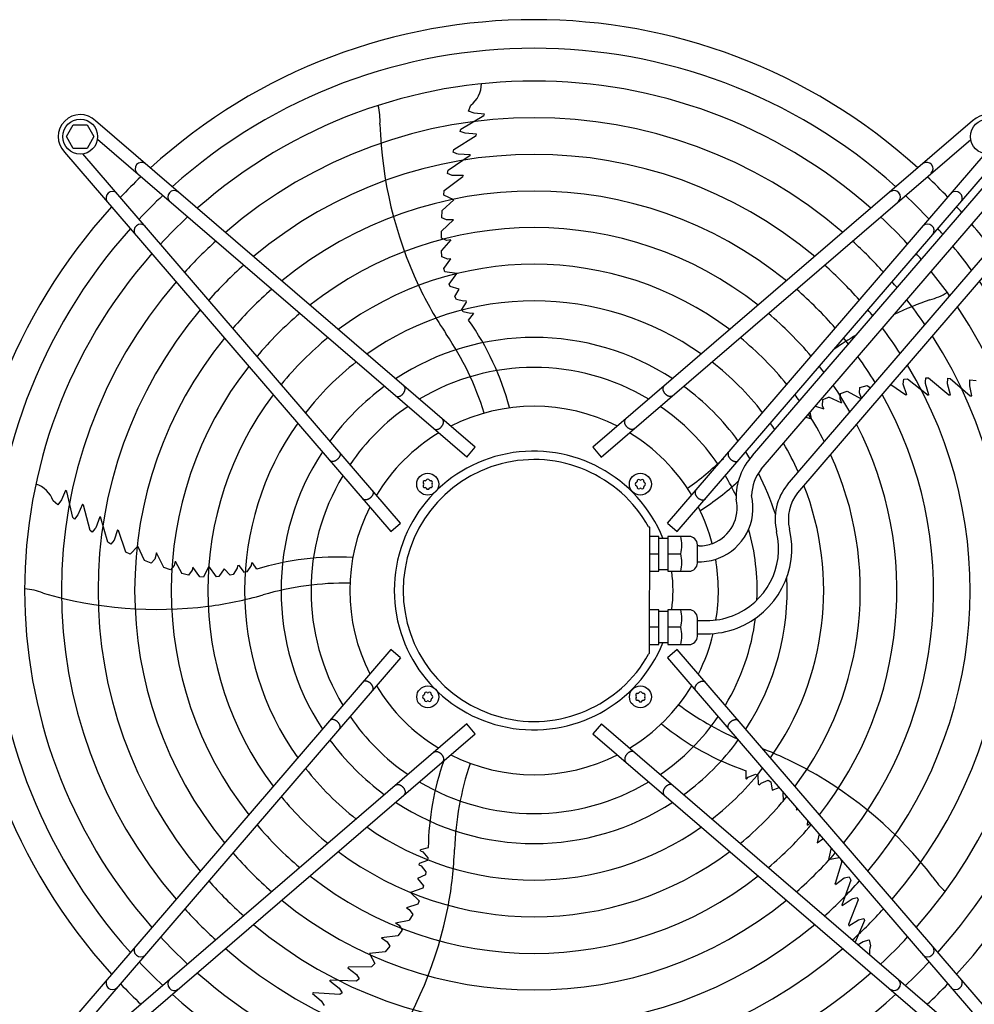
# Model space of a CAD drawing. Units: millimetres. Extents: x 14730 to 26963, y -183 to 8761.
# Drawn here: x 19091 to 19611, y 2807 to 3344 of the extents above; entities that cross this region are included whole.
import ezdxf

# ---------------------------------------------------------------- set-up
doc = ezdxf.new("R2010")
doc.units = ezdxf.units.MM
doc.layers.add('1', color=7, linetype='Continuous')

msp = doc.modelspace()

# ---------------------------------------------------------------- linework, layer by layer
at = {"layer": '1', "color": 6, "linetype": 'Continuous'}
for p, q in [((19335.16, 3294.01), (19336.54, 3297.14)), ((19331.08, 3284.05), (19343.56, 3291.54)), ((19338.31, 3292.94), (19335.16, 3294.01)), ((19343.89, 3292.38), (19338.31, 3292.94)), ((19343.13, 3291.34), (19343.59, 3291.63)), ((19343.56, 3291.54), (19343.89, 3292.38)), ((19115.99, 3280.06), (19119.75, 3286.56)), ((19119.75, 3286.56), (19127.23, 3286.56)), ((19127.23, 3286.56), (19130.99, 3280.06)), ((19338.9, 3110.66), (19131.91, 3288.64)), ((19610.09, 3288.65), (19403.1, 3110.66)), ((19327.23, 3272.96), (19339.4, 3280.66)), ((19330.66, 3282.93), (19331.08, 3284.05)), ((19333.43, 3281.88), (19330.66, 3282.93)), ((19339.68, 3281.42), (19333.43, 3281.88)), ((19339.4, 3280.66), (19339.68, 3281.42)), ((19119.75, 3273.56), (19115.99, 3280.06)), ((19130.99, 3280.06), (19127.23, 3273.56)), ((19334.34, 3105.35), (19132.89, 3278.56)), ((19407.66, 3105.36), (19609.11, 3278.57)), ((19114.94, 3271.67), (19292.92, 3064.67)), ((19127.23, 3273.56), (19119.75, 3273.56)), ((19298.22, 3069.24), (19125.01, 3270.68)), ((19324.18, 3261.83), (19336.07, 3269.92)), ((19326.79, 3271.54), (19327.23, 3272.96)), ((19328.92, 3270.67), (19326.79, 3271.54)), ((19329.57, 3270.46), (19328.92, 3270.67)), ((19336.06, 3270.17), (19329.57, 3270.46)), ((19336.06, 3270.17), (19336.07, 3269.92)), ((19443.77, 3069.24), (19616.98, 3270.69)), ((19449.08, 3064.68), (19627.06, 3271.67)), ((19323.74, 3259.89), (19324.18, 3261.83)), ((19326.3, 3258.78), (19323.74, 3259.89)), ((19332.24, 3258.79), (19326.3, 3258.78)), ((19332.24, 3258.79), (19332.1, 3258.27)), ((19490.15, 3106.18), (19625.95, 3264.11)), ((19322.05, 3250.7), (19332.1, 3258.27)), ((19494.86, 3098.78), (19632.31, 3258.64)), ((19321.7, 3248.23), (19322.05, 3250.7)), ((19327.27, 3245.55), (19321.7, 3248.23)), ((19509.11, 3090.39), (19648.78, 3252.83)), ((19514.72, 3085.87), (19654.24, 3248.14)), ((19320.88, 3239.76), (19327.27, 3245.55)), ((19320.65, 3235.77), (19320.88, 3239.76)), ((19320.47, 3228.52), (19326.99, 3234.69)), ((19323.32, 3234.61), (19320.65, 3235.77)), ((19326.99, 3234.69), (19323.32, 3234.61)), ((19320.42, 3224.67), (19320.47, 3228.52)), ((19323.24, 3223.47), (19320.42, 3224.67)), ((19325.65, 3223.7), (19320.46, 3218.06)), ((19325.65, 3223.7), (19323.24, 3223.47)), ((19320.67, 3214.43), (19320.46, 3218.06)), ((19323.9, 3213.26), (19320.67, 3214.43)), ((19321.79, 3208.19), (19325.68, 3213.46)), ((19325.68, 3213.46), (19323.9, 3213.26)), ((19322.29, 3206.25), (19321.79, 3208.19)), ((19328.8, 3205.37), (19322.29, 3206.25)), ((19324.66, 3199.56), (19328.8, 3205.37)), ((19325.18, 3198.36), (19324.66, 3199.56)), ((19330.06, 3196.98), (19325.18, 3198.36)), ((19327.82, 3192.83), (19330.06, 3196.98)), ((19328.6, 3191.32), (19327.82, 3192.83)), ((19332.57, 3190.28), (19328.6, 3191.32)), ((19331.58, 3185.83), (19334.17, 3189.81)), ((19333.93, 3190.52), (19332.57, 3190.28)), ((19334.17, 3189.81), (19333.93, 3190.52)), ((19332.26, 3184.61), (19331.58, 3185.83)), ((19336.35, 3183.6), (19332.26, 3184.61)), ((19337.78, 3183.86), (19336.35, 3183.6)), ((19337.78, 3183.86), (19337.94, 3183.36)), ((19335.29, 3179.94), (19337.94, 3183.36)), ((19572.32, 3145), (19572.59, 3147.78)), ((19572.59, 3147.78), (19574.57, 3147.96)), ((19574.57, 3147.96), (19585.94, 3139.15)), ((19584.45, 3146.18), (19584.61, 3148.48)), ((19584.45, 3145.51), (19584.45, 3146.18)), ((19584.61, 3148.48), (19586.1, 3148.5)), ((19586.1, 3148.5), (19597.18, 3139.31)), ((19596.49, 3145.36), (19596.64, 3148.32)), ((19596.64, 3148.32), (19597.83, 3148.26)), ((19597.83, 3148.26), (19608.82, 3138.71)), ((19608.53, 3144.13), (19608.57, 3147.46)), ((19608.57, 3147.46), (19611.97, 3147.12)), ((19538.07, 3140.06), (19541.75, 3141.19)), ((19541.75, 3141.19), (19549.27, 3137.1)), ((19548.41, 3140.37), (19548.7, 3143.26)), ((19548.7, 3143.26), (19552.56, 3144.28)), ((19552.56, 3144.28), (19554.5, 3143.17)), ((19565.55, 3144.99), (19573.63, 3139.32)), ((19574.17, 3139.36), (19572.32, 3145)), ((19586.18, 3139.24), (19584.45, 3145.51)), ((19597.99, 3139.27), (19596.49, 3145.36)), ((19609.72, 3138.65), (19608.53, 3144.13)), ((19528.29, 3133.22), (19528.41, 3136.65)), ((19528.41, 3136.65), (19531.79, 3137.97)), ((19538.76, 3134.78), (19531.79, 3137.97)), ((19537.8, 3137.01), (19538.07, 3140.06)), ((19538.76, 3134.78), (19537.8, 3137.01)), ((19549.48, 3137.34), (19548.41, 3140.37)), ((19574.17, 3139.36), (19573.63, 3139.32)), ((19586.18, 3139.24), (19585.94, 3139.15)), ((19597.18, 3139.31), (19597.99, 3139.27)), ((19608.5, 3139.05), (19608.91, 3138.7)), ((19608.82, 3138.71), (19609.72, 3138.65)), ((19524.4, 3133.13), (19529.03, 3131.58)), ((19529.03, 3131.58), (19528.29, 3133.22)), ((19519.2, 3127.09), (19522.3, 3126.11)), ((19522.3, 3126.11), (19521.61, 3129.9)), ((19334.34, 3105.35), (19338.9, 3110.66)), ((19403.1, 3110.66), (19407.66, 3105.36)), ((19115.54, 3087.07), (19113.29, 3081.94)), ((19116.24, 3086.5), (19115.54, 3087.07)), ((19113.29, 3081.94), (19111.29, 3079.27)), ((19116.3, 3086.03), (19116.17, 3086.56)), ((19119.51, 3072.32), (19116.24, 3086.5)), ((19111.29, 3079.27), (19108.75, 3081.55)), ((19124.67, 3079.68), (19122.3, 3073.87)), ((19125.3, 3079.18), (19124.67, 3079.68)), ((19128.86, 3065.22), (19125.3, 3079.18)), ((19120.45, 3071.57), (19119.51, 3072.32)), ((19122.3, 3073.87), (19120.45, 3071.57)), ((19134.25, 3072.76), (19131.96, 3066.67)), ((19134.25, 3072.76), (19134.49, 3072.7)), ((19138.51, 3058.88), (19134.49, 3072.7)), ((19131.56, 3066.13), (19130.08, 3064.36)), ((19131.96, 3066.67), (19131.56, 3066.13)), ((19143.89, 3065.61), (19142.07, 3059.96)), ((19143.89, 3065.61), (19144.35, 3065.32)), ((19292.92, 3064.67), (19298.22, 3069.24)), ((19434.03, 3067.07), (19433.45, 3067.21)), ((19434.01, 2998.34), (19434.03, 3067.07)), ((19443.77, 3069.24), (19449.08, 3064.68)), ((19130.08, 3064.36), (19128.86, 3065.22)), ((19148.44, 3053.41), (19144.35, 3065.32)), ((19439.01, 3062.06), (19434.01, 3062.06)), ((19439.01, 3043.06), (19439.01, 3062.06)), ((19439.01, 3061.06), (19444.01, 3061.06)), ((19455.51, 3062.06), (19444.01, 3062.06)), ((19444.01, 3062.06), (19444.01, 3043.06)), ((19140.22, 3057.86), (19138.51, 3058.88)), ((19142.07, 3059.96), (19140.22, 3057.86)), ((19154.95, 3056.79), (19150.68, 3052.33)), ((19158.48, 3048.93), (19154.95, 3056.79)), ((19460.01, 3047.57), (19460.01, 3057.56)), ((19461.01, 3056.88), (19460.01, 3056.88)), ((19150.68, 3052.33), (19148.44, 3053.41)), ((19164.13, 3049.65), (19162.2, 3047.47)), ((19165.18, 3053.17), (19164.13, 3049.65)), ((19169.04, 3045.07), (19165.18, 3053.17)), ((19434.01, 3052.56), (19439.01, 3052.56)), ((19444.01, 3052.56), (19450.93, 3052.56)), ((19162.2, 3047.47), (19158.48, 3048.93)), ((19172.68, 3043.82), (19169.04, 3045.07)), ((19174.7, 3046.13), (19172.68, 3043.82)), ((19175.23, 3048.5), (19174.7, 3046.13)), ((19175.23, 3048.5), (19178.99, 3041.82)), ((19184.98, 3045.36), (19184.61, 3043.61)), ((19188.79, 3040.03), (19184.98, 3045.36)), ((19193.64, 3045.83), (19190.78, 3039.91)), ((19197.88, 3040.1), (19193.64, 3045.83)), ((19202, 3044.44), (19199.18, 3040.22)), ((19205.26, 3041.03), (19202, 3044.44)), ((19209.15, 3044.76), (19206.93, 3041.3)), ((19209.34, 3046.12), (19209.15, 3044.76)), ((19210.09, 3046.13), (19209.34, 3046.12)), ((19213.08, 3042.44), (19210.09, 3046.13)), ((19216.68, 3046.28), (19214.45, 3042.71)), ((19216.87, 3047.72), (19216.68, 3046.28)), ((19216.87, 3047.72), (19217.39, 3047.72)), ((19219.82, 3044.14), (19217.39, 3047.72)), ((19439.01, 3044.06), (19444.01, 3044.06)), ((19460.01, 3048.24), (19461.01, 3048.24)), ((19182.5, 3040.89), (19178.99, 3041.82)), ((19184.61, 3043.61), (19182.5, 3040.89)), ((19190.78, 3039.91), (19188.79, 3040.03)), ((19199.18, 3040.22), (19197.88, 3040.1)), ((19206.93, 3041.3), (19205.26, 3041.03)), ((19214.45, 3042.71), (19213.08, 3042.44)), ((19434.01, 3043.06), (19439.01, 3043.06)), ((19444.01, 3043.06), (19455.51, 3043.06)), ((19439.01, 3022.08), (19434.01, 3022.08)), ((19439.01, 3003.08), (19439.01, 3022.08)), ((19444.01, 3021.08), (19439.01, 3021.08)), ((19444.01, 3022.08), (19444.01, 3003.08)), ((19455.51, 3022.08), (19444.01, 3022.08)), ((19460.01, 3007.58), (19460.01, 3017.57)), ((19439.01, 3012.58), (19434.01, 3012.58)), ((19450.93, 3012.58), (19444.01, 3012.58)), ((19460.01, 3016.18), (19465.01, 3016.18)), ((19460.01, 3008.98), (19465.01, 3008.98)), ((19434.01, 3003.08), (19439.01, 3003.08)), ((19444.01, 3004.08), (19439.01, 3004.08)), ((19444.01, 3003.08), (19455.51, 3003.08)), ((19292.92, 3000.48), (19114.94, 2793.48)), ((19298.23, 2995.91), (19125.02, 2794.47)), ((19298.23, 2995.91), (19292.92, 3000.48)), ((19434.01, 2998.34), (19433.45, 2997.94)), ((19449.09, 3000.49), (19443.78, 2995.92)), ((19443.78, 2995.92), (19616.99, 2794.48)), ((19627.07, 2793.49), (19449.09, 3000.49)), ((19334.35, 2959.8), (19132.9, 2786.59)), ((19338.91, 2954.49), (19334.35, 2959.8)), ((19407.67, 2959.81), (19403.1, 2954.5)), ((19407.67, 2959.81), (19609.11, 2786.6)), ((19131.92, 2776.51), (19338.91, 2954.49)), ((19403.1, 2954.5), (19610.1, 2776.52)), ((19486.53, 2934.36), (19486.39, 2930.03)), ((19487.81, 2930.78), (19491.72, 2932.36)), ((19491.72, 2932.36), (19492.99, 2931.78)), ((19492.99, 2931.78), (19493.23, 2927.03)), ((19486.81, 2929.72), (19486.39, 2930.03)), ((19486.81, 2929.72), (19487.81, 2930.78)), ((19493.23, 2927.03), (19493.84, 2926.6)), ((19493.84, 2926.6), (19494.81, 2927.59)), ((19494.81, 2927.59), (19498.63, 2929.08)), ((19498.63, 2929.08), (19500.14, 2928.32)), ((19500.14, 2928.32), (19500.77, 2923.64)), ((19500.77, 2923.64), (19504.69, 2925.09)), ((19506.67, 2922.78), (19506.72, 2917.6)), ((19514.01, 2914.24), (19514, 2912.89)), ((19514, 2912.89), (19514.66, 2913.49)), ((19520.04, 2904.63), (19520.31, 2906.92)), ((19520.04, 2904.63), (19521.32, 2905.74)), ((19526.35, 2899.89), (19525.42, 2894.94)), ((19525.42, 2894.94), (19528.35, 2897.17)), ((19528.35, 2897.17), (19528.64, 2897.23)), ((19308.97, 2890.66), (19309.14, 2891.15)), ((19308.97, 2890.66), (19310.28, 2890.03)), ((19313.29, 2892.36), (19309.14, 2891.15)), ((19310.28, 2890.03), (19313, 2886.81)), ((19532.9, 2892.28), (19531.58, 2885.99)), ((19308.4, 2883.73), (19308.18, 2883.01)), ((19308.18, 2883.01), (19309.41, 2882.4)), ((19312.83, 2885.42), (19308.4, 2883.73)), ((19313, 2886.81), (19312.83, 2885.42)), ((19531.58, 2885.99), (19537.39, 2887.05)), ((19538.83, 2884.9), (19535.14, 2872.86)), ((19538.15, 2886.16), (19538.83, 2884.9)), ((19309.41, 2882.4), (19312.01, 2879.23)), ((19312.01, 2879.23), (19311.76, 2877.55)), ((19311.76, 2877.55), (19307.5, 2875.51)), ((19307.5, 2875.51), (19310.65, 2871.52)), ((19535.34, 2872.36), (19535.14, 2872.86)), ((19535.34, 2872.36), (19540.14, 2875.86)), ((19543.65, 2874.64), (19538.78, 2861.1)), ((19540.14, 2875.86), (19542.87, 2876.47)), ((19542.87, 2876.47), (19543.65, 2874.64)), ((19310.36, 2870.25), (19303.59, 2867.98)), ((19303.59, 2867.98), (19308.34, 2863.44)), ((19310.65, 2871.52), (19310.36, 2870.25)), ((19307.61, 2861.58), (19301.37, 2859.6)), ((19308.34, 2863.44), (19307.61, 2861.58)), ((19538.94, 2860.9), (19544.36, 2864.49)), ((19547.73, 2863.84), (19542.4, 2850.46)), ((19544.36, 2864.49), (19545.01, 2864.7)), ((19545.01, 2864.7), (19547.24, 2865.25)), ((19547.24, 2865.25), (19547.73, 2863.84)), ((19301.37, 2859.6), (19302.92, 2858.71)), ((19302.92, 2858.71), (19304.85, 2855.87)), ((19538.94, 2860.9), (19538.78, 2861.1)), ((19295.37, 2851.3), (19302.88, 2852.82)), ((19295.37, 2851.3), (19297.46, 2850.06)), ((19304.85, 2855.87), (19302.88, 2852.82)), ((19542.62, 2849.68), (19547.95, 2852.98)), ((19551.12, 2852.6), (19546.1, 2840.78)), ((19547.95, 2852.98), (19550.81, 2853.76)), ((19550.81, 2853.76), (19551.12, 2852.6)), ((19299.03, 2847.43), (19296.72, 2844.35)), ((19297.46, 2850.06), (19299.03, 2847.43)), ((19542.4, 2850.46), (19542.62, 2849.68)), ((19296.72, 2844.35), (19287.82, 2843.19)), ((19287.82, 2843.19), (19290.85, 2841.1)), ((19290.85, 2841.1), (19292.32, 2838.59)), ((19547.62, 2839.48), (19550.5, 2841.16)), ((19550.5, 2841.16), (19553.68, 2842.15)), ((19553.68, 2842.15), (19554.4, 2838.81)), ((19289.79, 2835.5), (19281.21, 2834.57)), ((19292.32, 2838.59), (19289.79, 2835.5)), ((19281.21, 2834.57), (19284.14, 2829.13)), ((19269.42, 2826.78), (19269.83, 2827.13)), ((19269.42, 2826.78), (19274.22, 2823.3)), ((19282.42, 2827.34), (19269.83, 2827.13)), ((19284.14, 2829.13), (19282.42, 2827.34)), ((19259.63, 2819.82), (19259.77, 2820.03)), ((19259.63, 2819.82), (19264.71, 2815.77)), ((19274.15, 2819.58), (19259.77, 2820.03)), ((19275.65, 2820.89), (19274.15, 2819.58)), ((19274.22, 2823.3), (19275.65, 2820.89)), ((19250.76, 2813.29), (19250.09, 2812.85)), ((19265.14, 2812.37), (19250.76, 2813.29)), ((19264.71, 2815.77), (19265.11, 2815.22)), ((19265.11, 2815.22), (19266.33, 2813.27)), ((19266.33, 2813.27), (19265.14, 2812.37)), ((19250.09, 2812.85), (19254.88, 2808.8)), ((19254.88, 2808.8), (19256.5, 2806.33))]:
    msp.add_line(p, q, dxfattribs=at)
for centre, radius in [((19123.52, 3280.06), 9.5), ((19618.48, 3280.07), 9.5), ((19313.02, 3090.55), 6), ((19428.98, 3090.56), 6), ((19313.03, 2974.6), 6), ((19428.99, 2974.6), 6)]:
    msp.add_circle(centre, radius, dxfattribs=at)
at = {"layer": '1', "color": 1, "linetype": 'Continuous'}
for start, end in [(47.7535, 132.2465), (137.7535, 222.2465), (317.7535, 35.5128)]:
    msp.add_arc((19371, 3032.58), 311.24, start, end, dxfattribs=at)
at = {"layer": '1', "color": 6, "linetype": 'Continuous'}
for centre, radius, start, end in [((19371, 3032.58), 295.63, 48.1286, 131.8714), ((19371, 3032.58), 277.8, 48.6089, 131.3911), ((19327.1, 3309.02), 15.18, 308.4677, 359.5434), ((19254.65, 3289.08), 32.36, 355.9268, 14.2634), ((19123.52, 3280.06), 12, 45.6328, 224.3672), ((19618.48, 3280.07), 12, 315.6328, 134.3672), ((19371, 3032.58), 257.75, 49.2293, 130.7707), ((19510.63, 3293.87), 223.81, 181.8144, 205.1067), ((19371, 3032.58), 237.79, 49.9524, 130.0476), ((19156.92, 3262.51), 3.51, 54.4816, 224.1384), ((19585.07, 3262.52), 3.51, 315.8616, 125.5184), ((19357.3, 3046.49), 291.71, 133.4746, 136.5857), ((19384.92, 3046.28), 291.71, 43.4746, 46.5857), ((19141.06, 3246.65), 3.51, 45.8616, 215.5184), ((19174.77, 3247.17), 3.51, 54.4838, 224.1361), ((19371, 3032.58), 217.81, 50.8104, 129.1896), ((19567.23, 3247.18), 3.51, 315.8639, 125.5162), ((19600.94, 3246.66), 3.51, 324.4816, 134.1384), ((19371, 3032.58), 295.63, 133.2376, 136.7647), ((19371, 3032.58), 295.63, 43.2376, 46.7647), ((19371, 3032.58), 311.24, 41.4873, 42.2465), ((19156.4, 3228.81), 3.51, 45.8639, 215.5162), ((19371, 3032.58), 277.8, 132.8463, 137.1561), ((19371, 3032.58), 277.8, 42.8463, 47.1561), ((19585.59, 3228.82), 3.51, 324.4838, 134.1361), ((19371, 3032.58), 311.24, 36.8731, 39.9248), ((19371, 3032.58), 295.63, 138.1286, 221.8714), ((19371, 3032.58), 197.85, 51.8441, 128.1559), ((19371, 3032.58), 295.63, 41.0714, 41.8714), ((19371, 3032.58), 257.75, 132.3411, 137.6614), ((19371, 3032.58), 257.75, 42.3411, 47.6614), ((19371, 3032.58), 277.8, 138.6089, 221.3911), ((19371, 3032.58), 277.8, 40.5387, 41.3911), ((19371, 3032.58), 295.63, 36.2049, 39.4243), ((19371, 3032.58), 177.87, 53.1155, 126.8845), ((19371, 3032.58), 237.79, 131.7527, 138.2501), ((19371, 3032.58), 237.79, 41.7527, 48.2501), ((19371, 3032.58), 277.8, 35.3474, 38.783), ((19371, 3032.58), 257.75, 139.2293, 220.7707), ((19371, 3032.58), 257.75, 39.8504, 40.7707), ((19371, 3032.58), 295.63, 318.1286, 34.7685), ((19371, 3032.58), 217.81, 131.0549, 138.9481), ((19493.95, 3287.52), 206.02, 205.4763, 213.9882), ((19371, 3032.58), 217.81, 41.0549, 48.9481), ((19579.01, 3222.51), 32.36, 283.9268, 302.2634), ((19371, 3032.58), 157.9, 54.7175, 125.2825), ((19662.66, 2980.54), 223.81, 109.8144, 115.2226), ((19371, 3032.58), 257.75, 34.2366, 37.9537), ((19371, 3032.58), 237.79, 139.9524, 220.0476), ((19371, 3032.58), 197.85, 130.2152, 139.7881), ((19371, 3032.58), 197.85, 40.2152, 49.7881), ((19371, 3032.58), 237.79, 39.0478, 40.0476), ((19371, 3032.58), 277.8, 318.6089, 33.8127), ((19214.45, 3094.53), 147.98, 14.7993, 35.2543), ((19371, 3032.58), 237.79, 32.9368, 36.9857), ((19371, 3032.58), 217.81, 140.8104, 219.1896), ((19371, 3032.58), 177.87, 129.1838, 140.8199), ((19371, 3032.58), 137.98, 56.794, 123.206), ((19186.09, 3079.86), 165.33, 17.4125, 34.0189), ((19371, 3032.58), 177.87, 39.1838, 50.8199), ((19662.66, 2980.54), 223.81, 121.1923, 124.9346), ((19371, 3032.58), 217.81, 38.095, 39.1896), ((19371, 3032.58), 257.75, 319.2293, 32.5732), ((19371, 3032.58), 157.9, 127.8867, 142.1175), ((19371, 3032.58), 157.9, 37.8867, 52.1175), ((19371, 3032.58), 217.81, 31.3865, 35.8351), ((19371, 3032.58), 197.85, 141.8441, 218.1559), ((19371, 3032.58), 121.65, 59.0276, 120.9724), ((19371, 3032.58), 197.85, 36.9463, 38.1559), ((19371, 3032.58), 237.79, 319.9524, 31.1208), ((19371, 3032.58), 137.98, 126.2101, 143.7947), ((19371, 3032.58), 137.98, 36.2101, 53.7947), ((19371, 3032.58), 197.85, 29.5062, 34.4456), ((19371, 3032.58), 177.87, 143.1155, 216.8845), ((19371, 3032.58), 177.87, 35.5321, 36.8845), ((19371, 3032.58), 217.81, 320.8104, 29.3853), ((19371, 3032.58), 121.65, 124.4135, 145.592), ((19371, 3032.58), 100.47, 63.0813, 116.9187), ((19371, 3032.58), 121.65, 34.4135, 55.592), ((19371, 3032.58), 177.87, 27.1718, 32.7309), ((19371, 3032.58), 157.9, 144.7175, 215.2825), ((19371, 3032.58), 157.9, 33.7479, 35.2825), ((19371, 3032.58), 197.85, 321.8441, 27.275), ((19371, 3032.58), 100.47, 121.1748, 148.832), ((19371, 3032.58), 100.47, 31.1748, 58.832), ((19370.75, 3032.58), 75.99, 22.03, 337.9699), ((19371, 3032.58), 157.9, 24.1905, 30.5606), ((19371, 3032.58), 137.98, 146.794, 213.206), ((19371.01, 3032.58), 71.4, 29.0176, 330.9824), ((19358.83, 3223.06), 165.33, 305.4125, 314.2446), ((19514.42, 3083.4), 33.28, 136.8095, 181.7879), ((19371, 3032.58), 137.98, 31.441, 33.206), ((19371, 3032.58), 177.87, 323.1155, 24.6458), ((19514.42, 3083.4), 24.88, 141.8105, 177.7933), ((19371, 3032.58), 121.65, 149.0276, 210.9724), ((19311.39, 3091.49), 0.921, 81.3012, 218.6988), ((19311.62, 3092.98), 0.582, 261.3012, 338.6988), ((19313.02, 3092.43), 0.921, 21.3012, 158.6988), ((19314.42, 3092.98), 0.582, 201.3012, 278.6988), ((19314.65, 3091.49), 0.921, 321.3012, 98.6988), ((19428.04, 3092.19), 0.921, 51.3012, 188.6988), ((19428.98, 3093.36), 0.582, 231.3012, 308.6988), ((19429.92, 3092.19), 0.921, 351.3012, 128.6988), ((19371, 3032.58), 121.65, 25.1201, 30.9724), ((19371, 3032.58), 137.98, 17.5357, 27.6053), ((19094.53, 3076.24), 15.18, 20.4677, 71.5434), ((19311.39, 3089.61), 0.921, 141.3012, 278.6988), ((19310.22, 3090.55), 0.582, 321.3012, 38.6988), ((19311.62, 3088.13), 0.582, 21.3012, 98.6988), ((19313.02, 3088.67), 0.921, 201.3012, 338.6988), ((19314.42, 3088.13), 0.582, 81.3012, 158.6988), ((19314.65, 3089.61), 0.921, 261.3012, 38.6988), ((19315.82, 3090.55), 0.582, 141.3012, 218.6988), ((19427.1, 3090.56), 0.921, 111.3012, 248.6988), ((19426.55, 3091.96), 0.582, 291.3012, 8.6988), ((19426.55, 3089.16), 0.582, 351.3012, 68.6988), ((19428.04, 3088.93), 0.921, 171.3012, 308.6988), ((19428.98, 3087.76), 0.582, 51.3012, 128.6988), ((19429.92, 3088.93), 0.921, 231.3012, 8.6988), ((19431.4, 3091.96), 0.582, 171.3012, 248.6988), ((19431.4, 3089.16), 0.582, 111.3012, 188.6988), ((19430.86, 3090.56), 0.921, 291.3012, 68.6988), ((19381.55, 3200.62), 147.98, 302.7993, 312.9339), ((19371, 3032.58), 157.9, 324.7175, 21.2704), ((19532.56, 3071.51), 30.11, 141.1638, 193.312), ((19461.02, 3077.57), 20.69, 291.0611, 13.3782), ((19461.02, 3077.57), 29.33, 291.0611, 13.3782), ((19532.56, 3071.51), 22.91, 141.1638, 193.312), ((19371, 3032.58), 100.47, 153.0813, 206.9187), ((19371, 3032.58), 100.47, 14.7472, 26.9187), ((19465.03, 3055.49), 46.5, 291.0611, 13.3782), ((19371, 3032.58), 121.65, 357.5714, 15.9471), ((19431.67, 3057.31), 19.84, 346.1452, 13.8548), ((19455.51, 3057.56), 4.5, 359.9999, 90.0001), ((19465.03, 3055.49), 39.3, 291.0611, 13.3782), ((19461.01, 3077.58), 20.7, 270.0011, 291.0891), ((19263.71, 2902.83), 147.98, 86.7993, 107.2543), ((19431.5, 3047.81), 20, 346.2625, 13.7375), ((19461.01, 3077.58), 29.34, 270.0011, 291.0891), ((19371, 3032.58), 100.47, 350.8033, 9.7872), ((19455.51, 3047.56), 4.5, 270, 0.1255), ((19371.22, 3032.57), 75.54, 352.0192, 7.9984), ((19371, 3032.58), 137.98, 326.794, 2.9897), ((19091.1, 3001.18), 32.36, 67.9268, 86.2634), ((19268.9, 2871.32), 165.33, 89.4125, 106.0189), ((19165.65, 3246.11), 223.81, 253.8144, 277.1067), ((19166.53, 3228.28), 206.02, 277.4763, 285.9882), ((19431.5, 3017.33), 20, 346.2625, 13.7375), ((19455.51, 3017.58), 4.5, 359.8745, 90), ((19465.01, 3055.5), 39.32, 270.0011, 291.0891), ((19371, 3032.58), 121.65, 329.0276, 352.8302), ((19431.67, 3007.83), 19.84, 346.1452, 13.8548), ((19465.01, 3055.5), 46.52, 270.0011, 291.0891), ((19455.51, 3007.58), 4.5, 269.9999, 0.0001), ((19371, 3032.58), 100.47, 333.0813, 346.5009), ((19371, 3032.58), 100.47, 211.1748, 238.832), ((19371, 3032.58), 100.47, 301.1748, 328.832), ((19311.15, 2974.6), 0.921, 111.3012, 248.6988), ((19310.6, 2976), 0.582, 291.3012, 8.6988), ((19312.09, 2976.22), 0.921, 51.3012, 188.6988), ((19313.03, 2977.4), 0.582, 231.3012, 308.6988), ((19313.97, 2976.22), 0.921, 351.3012, 128.6988), ((19315.45, 2976), 0.582, 171.3012, 248.6988), ((19314.91, 2974.6), 0.921, 291.3012, 68.6988), ((19427.36, 2975.54), 0.921, 81.3012, 218.6988), ((19427.36, 2973.67), 0.921, 141.3012, 278.6988), ((19426.19, 2974.6), 0.582, 321.3012, 38.6988), ((19427.59, 2977.03), 0.582, 261.3012, 338.6988), ((19428.99, 2976.48), 0.921, 21.3012, 158.6988), ((19430.39, 2977.03), 0.582, 201.3012, 278.6988), ((19430.61, 2975.54), 0.921, 321.3012, 98.6988), ((19430.61, 2973.67), 0.921, 261.3012, 38.6988), ((19431.79, 2974.6), 0.582, 141.3012, 218.6988), ((19310.6, 2973.2), 0.582, 351.3012, 68.6988), ((19312.09, 2972.97), 0.921, 171.3012, 308.6988), ((19313.03, 2971.8), 0.582, 51.3012, 128.6988), ((19313.97, 2972.97), 0.921, 231.3012, 8.6988), ((19315.45, 2973.2), 0.582, 111.3012, 188.6988), ((19427.59, 2972.18), 0.582, 21.3012, 98.6988), ((19428.99, 2972.73), 0.921, 201.3012, 338.6988), ((19430.39, 2972.18), 0.582, 81.3012, 158.6988), ((19548.4, 3103.02), 165.33, 233.4125, 246.2474), ((19371, 3032.58), 121.65, 214.4135, 235.592), ((19371, 3032.58), 121.65, 304.4135, 325.592), ((19534.08, 3074.48), 147.98, 230.7993, 251.2543), ((19371, 3032.58), 137.98, 216.2101, 233.7947), ((19371, 3032.58), 137.98, 306.2101, 323.7947), ((19371, 3032.58), 100.47, 243.0813, 296.9187), ((19421.41, 2754.07), 206.02, 61.4763, 68.8394), ((19461.26, 2890.44), 147.98, 160.5461, 179.2543), ((19492.83, 2885.64), 165.33, 161.4125, 178.0189), ((19371, 3032.58), 157.9, 217.8867, 232.1175), ((19371, 3032.58), 157.9, 307.8867, 322.1175), ((19411.64, 2739.12), 223.81, 37.8144, 61.1067), ((19371, 3032.58), 121.65, 239.0276, 300.9724), ((19371, 3032.58), 177.87, 219.1838, 230.8199), ((19371, 3032.58), 137.98, 236.794, 303.206), ((19371, 3032.58), 177.87, 309.1838, 320.8199), ((19371, 3032.58), 197.85, 220.2152, 229.7881), ((19371, 3032.58), 197.85, 310.2152, 319.7881), ((19371, 3032.58), 157.9, 234.7175, 305.2825), ((19371, 3032.58), 217.81, 221.0549, 228.9481), ((19371, 3032.58), 177.87, 233.1155, 306.8845), ((19121.7, 2898.59), 206.02, 349.4763, 357.9882), ((19371, 3032.58), 217.81, 311.0549, 318.9481), ((19371, 3032.58), 237.79, 221.7527, 228.2501), ((19371, 3032.58), 197.85, 231.8441, 308.1559), ((19371, 3032.58), 237.79, 311.7527, 318.2501), ((19615.92, 2893.46), 32.36, 211.9268, 230.2634), ((19371, 3032.58), 217.81, 230.8104, 309.1896), ((19371, 3032.58), 257.75, 222.3411, 227.6614), ((19104.47, 2903.25), 223.81, 325.8144, 349.1067), ((19371, 3032.58), 257.75, 312.3411, 317.6614), ((19371, 3032.58), 237.79, 229.9524, 310.0476), ((19371, 3032.58), 277.8, 222.8463, 227.1561), ((19371, 3032.58), 277.8, 312.8463, 317.1561), ((19156.41, 2836.34), 3.51, 144.4838, 314.1361), ((19371, 3032.58), 257.75, 229.2293, 310.7707), ((19569.02, 2834.74), 15.18, 164.4677, 182.41), ((19585.6, 2836.35), 3.51, 225.8639, 35.5162), ((19371, 3032.58), 295.63, 223.2376, 226.7647), ((19371, 3032.58), 295.63, 313.2376, 316.7647), ((19371, 3032.58), 277.8, 228.6089, 311.3911), ((19141.07, 2818.5), 3.51, 144.4816, 314.1384), ((19174.77, 2817.98), 3.51, 135.8639, 305.5162), ((19567.24, 2817.99), 3.51, 234.4838, 44.1361), ((19600.94, 2818.51), 3.51, 225.8616, 35.5184), ((19357.09, 3018.88), 291.71, 223.4746, 226.5857), ((19384.71, 3018.67), 291.71, 313.4746, 316.5857), ((19371, 3032.58), 295.63, 228.1286, 311.8714)]:
    msp.add_arc(centre, radius, start, end, dxfattribs=at)
for points, knots in [([(19295.68, 3138.58), (19295.74, 3138.55), (19295.86, 3138.48), (19296.05, 3138.4), (19296.26, 3138.35), (19296.48, 3138.32), (19296.7, 3138.31), (19296.94, 3138.33), (19297.18, 3138.37), (19297.43, 3138.43), (19297.67, 3138.51), (19297.93, 3138.62), (19298.17, 3138.74), (19298.42, 3138.89), (19298.66, 3139.05), (19298.89, 3139.23), (19299.12, 3139.43), (19299.34, 3139.64), (19299.54, 3139.87), (19299.73, 3140.1), (19299.91, 3140.35), (19300.07, 3140.6), (19300.21, 3140.86), (19300.34, 3141.12), (19300.45, 3141.39), (19300.53, 3141.65), (19300.6, 3141.91), (19300.65, 3142.17), (19300.67, 3142.42), (19300.67, 3142.67), (19300.65, 3142.9), (19300.61, 3143.13), (19300.55, 3143.34), (19300.46, 3143.53), (19300.36, 3143.71), (19300.25, 3143.85), (19300.16, 3143.95), (19300.11, 3143.99), (19300.09, 3144.01)], [0, 0, 0, 0, 0.204664, 0.409197, 0.624655, 0.839923, 1.070933, 1.301765, 1.550565, 1.799229, 2.0657, 2.332076, 2.614173, 2.896207, 3.190443, 3.484641, 3.786539, 4.088419, 4.392928, 4.697437, 4.999317, 5.301215, 5.595412, 5.889648, 6.171682, 6.45378, 6.720155, 6.986627, 7.23529, 7.48409, 7.714922, 7.945933, 8.1612, 8.376659, 8.581191, 8.785855, 8.886508, 8.9867, 8.9867, 8.9867, 8.9867]), ([(19446.31, 3138.59), (19446.26, 3138.56), (19446.14, 3138.49), (19445.94, 3138.41), (19445.74, 3138.36), (19445.52, 3138.33), (19445.29, 3138.32), (19445.06, 3138.33), (19444.82, 3138.37), (19444.57, 3138.43), (19444.32, 3138.52), (19444.07, 3138.62), (19443.82, 3138.75), (19443.58, 3138.89), (19443.34, 3139.06), (19443.1, 3139.24), (19442.88, 3139.44), (19442.66, 3139.65), (19442.46, 3139.87), (19442.27, 3140.11), (19442.09, 3140.35), (19441.93, 3140.61), (19441.78, 3140.87), (19441.66, 3141.13), (19441.55, 3141.39), (19441.46, 3141.66), (19441.4, 3141.92), (19441.35, 3142.18), (19441.33, 3142.43), (19441.33, 3142.67), (19441.34, 3142.91), (19441.39, 3143.13), (19441.45, 3143.35), (19441.53, 3143.54), (19441.64, 3143.72), (19441.74, 3143.85), (19441.84, 3143.95), (19441.89, 3144), (19441.91, 3144.02)], [0, 0, 0, 0, 0.204664, 0.409197, 0.624655, 0.839923, 1.070933, 1.301765, 1.550565, 1.799229, 2.0657, 2.332076, 2.614173, 2.896207, 3.190443, 3.484641, 3.786539, 4.088419, 4.392928, 4.697437, 4.999317, 5.301215, 5.595412, 5.889648, 6.171682, 6.45378, 6.720155, 6.986627, 7.23529, 7.48409, 7.714922, 7.945933, 8.1612, 8.376659, 8.581191, 8.785855, 8.886508, 8.9867, 8.9867, 8.9867, 8.9867]), ([(19295.52, 3138.7), (19295.55, 3138.68), (19295.6, 3138.64), (19295.65, 3138.6), (19295.68, 3138.58)], [0, 0, 0, 0, 0.1001917, 0.2008446, 0.2008446, 0.2008446, 0.2008446]), ([(19446.47, 3138.71), (19446.45, 3138.69), (19446.4, 3138.65), (19446.34, 3138.61), (19446.31, 3138.59)], [0, 0, 0, 0, 0.1001917, 0.2008446, 0.2008446, 0.2008446, 0.2008446]), ([(19316.63, 3120.59), (19316.69, 3120.56), (19316.81, 3120.49), (19317, 3120.41), (19317.21, 3120.36), (19317.42, 3120.33), (19317.65, 3120.32), (19317.89, 3120.34), (19318.13, 3120.37), (19318.37, 3120.44), (19318.62, 3120.52), (19318.87, 3120.62), (19319.12, 3120.75), (19319.37, 3120.9), (19319.61, 3121.06), (19319.84, 3121.24), (19320.07, 3121.44), (19320.28, 3121.65), (19320.49, 3121.87), (19320.68, 3122.11), (19320.86, 3122.36), (19321.02, 3122.61), (19321.16, 3122.87), (19321.29, 3123.13), (19321.39, 3123.4), (19321.48, 3123.66), (19321.55, 3123.92), (19321.59, 3124.18), (19321.62, 3124.43), (19321.62, 3124.68), (19321.6, 3124.91), (19321.56, 3125.13), (19321.49, 3125.35), (19321.41, 3125.54), (19321.3, 3125.72), (19321.2, 3125.86), (19321.11, 3125.95), (19321.06, 3126), (19321.03, 3126.02)], [0, 0, 0, 0, 0.204664, 0.409197, 0.624655, 0.839923, 1.070933, 1.301765, 1.550565, 1.799229, 2.0657, 2.332076, 2.614173, 2.896207, 3.190443, 3.484641, 3.786539, 4.088419, 4.392928, 4.697437, 4.999317, 5.301215, 5.595412, 5.889648, 6.171682, 6.45378, 6.720155, 6.986627, 7.23529, 7.48409, 7.714922, 7.945933, 8.1612, 8.376659, 8.581191, 8.785855, 8.886508, 8.9867, 8.9867, 8.9867, 8.9867]), ([(19425.37, 3120.6), (19425.31, 3120.57), (19425.19, 3120.5), (19425, 3120.42), (19424.79, 3120.37), (19424.57, 3120.34), (19424.35, 3120.33), (19424.11, 3120.34), (19423.87, 3120.38), (19423.62, 3120.44), (19423.38, 3120.53), (19423.13, 3120.63), (19422.88, 3120.76), (19422.63, 3120.9), (19422.39, 3121.07), (19422.16, 3121.25), (19421.93, 3121.45), (19421.71, 3121.66), (19421.51, 3121.88), (19421.32, 3122.12), (19421.14, 3122.36), (19420.98, 3122.62), (19420.84, 3122.88), (19420.71, 3123.14), (19420.6, 3123.4), (19420.52, 3123.67), (19420.45, 3123.93), (19420.4, 3124.19), (19420.38, 3124.44), (19420.38, 3124.68), (19420.4, 3124.92), (19420.44, 3125.14), (19420.5, 3125.35), (19420.59, 3125.55), (19420.69, 3125.73), (19420.8, 3125.86), (19420.89, 3125.96), (19420.94, 3126.01), (19420.96, 3126.03)], [0, 0, 0, 0, 0.204664, 0.409197, 0.624655, 0.839923, 1.070933, 1.301765, 1.550565, 1.799229, 2.0657, 2.332076, 2.614173, 2.896207, 3.190443, 3.484641, 3.786539, 4.088419, 4.392928, 4.697437, 4.999317, 5.301215, 5.595412, 5.889648, 6.171682, 6.45378, 6.720155, 6.986627, 7.23529, 7.48409, 7.714922, 7.945933, 8.1612, 8.376659, 8.581191, 8.785855, 8.886508, 8.9867, 8.9867, 8.9867, 8.9867]), ([(19316.47, 3120.71), (19316.49, 3120.69), (19316.55, 3120.65), (19316.6, 3120.61), (19316.63, 3120.59)], [0, 0, 0, 0, 0.1001917, 0.2008446, 0.2008446, 0.2008446, 0.2008446]), ([(19425.53, 3120.72), (19425.5, 3120.7), (19425.45, 3120.66), (19425.4, 3120.62), (19425.37, 3120.6)], [0, 0, 0, 0, 0.1001917, 0.2008446, 0.2008446, 0.2008446, 0.2008446]), ([(19264.99, 3107.89), (19265.02, 3107.83), (19265.09, 3107.71), (19265.17, 3107.52), (19265.22, 3107.32), (19265.26, 3107.1), (19265.26, 3106.87), (19265.25, 3106.63), (19265.21, 3106.39), (19265.15, 3106.15), (19265.06, 3105.9), (19264.96, 3105.65), (19264.83, 3105.4), (19264.69, 3105.15), (19264.52, 3104.91), (19264.34, 3104.68), (19264.15, 3104.45), (19263.93, 3104.24), (19263.71, 3104.03), (19263.47, 3103.84), (19263.23, 3103.66), (19262.97, 3103.5), (19262.71, 3103.36), (19262.45, 3103.23), (19262.19, 3103.13), (19261.92, 3103.04), (19261.66, 3102.97), (19261.4, 3102.93), (19261.15, 3102.9), (19260.91, 3102.9), (19260.67, 3102.92), (19260.45, 3102.96), (19260.24, 3103.03), (19260.04, 3103.11), (19259.86, 3103.22), (19259.73, 3103.32), (19259.63, 3103.41), (19259.58, 3103.46), (19259.56, 3103.49)], [0, 0, 0, 0, 0.204664, 0.409197, 0.624655, 0.839923, 1.070933, 1.301765, 1.550565, 1.799229, 2.0657, 2.332076, 2.614173, 2.896207, 3.190443, 3.484641, 3.786539, 4.088419, 4.392928, 4.697437, 4.999317, 5.301215, 5.595412, 5.889648, 6.171682, 6.45378, 6.720155, 6.986627, 7.23529, 7.48409, 7.714922, 7.945933, 8.1612, 8.376659, 8.581191, 8.785855, 8.886508, 8.9867, 8.9867, 8.9867, 8.9867]), ([(19264.87, 3108.05), (19264.89, 3108.03), (19264.93, 3107.97), (19264.97, 3107.92), (19264.99, 3107.89)], [0, 0, 0, 0, 0.1001917, 0.2008446, 0.2008446, 0.2008446, 0.2008446]), ([(19477.01, 3107.9), (19476.97, 3107.84), (19476.9, 3107.72), (19476.83, 3107.53), (19476.77, 3107.32), (19476.74, 3107.1), (19476.73, 3106.88), (19476.75, 3106.64), (19476.79, 3106.4), (19476.85, 3106.15), (19476.93, 3105.91), (19477.04, 3105.66), (19477.16, 3105.41), (19477.31, 3105.16), (19477.47, 3104.92), (19477.65, 3104.69), (19477.85, 3104.46), (19478.06, 3104.25), (19478.29, 3104.04), (19478.52, 3103.85), (19478.77, 3103.67), (19479.02, 3103.51), (19479.28, 3103.37), (19479.54, 3103.24), (19479.81, 3103.13), (19480.07, 3103.05), (19480.34, 3102.98), (19480.59, 3102.94), (19480.85, 3102.91), (19481.09, 3102.91), (19481.33, 3102.93), (19481.55, 3102.97), (19481.76, 3103.03), (19481.96, 3103.12), (19482.14, 3103.22), (19482.27, 3103.33), (19482.37, 3103.42), (19482.41, 3103.47), (19482.44, 3103.5)], [0, 0, 0, 0, 0.204664, 0.409197, 0.624655, 0.839923, 1.070933, 1.301765, 1.550565, 1.799229, 2.0657, 2.332076, 2.614173, 2.896207, 3.190443, 3.484641, 3.786539, 4.088419, 4.392928, 4.697437, 4.999317, 5.301215, 5.595412, 5.889648, 6.171682, 6.45378, 6.720155, 6.986627, 7.23529, 7.48409, 7.714922, 7.945933, 8.1612, 8.376659, 8.581191, 8.785855, 8.886508, 8.9867, 8.9867, 8.9867, 8.9867]), ([(19282.86, 3087.11), (19282.88, 3087.08), (19282.92, 3087.03), (19282.96, 3086.97), (19282.98, 3086.94)], [0, 0, 0, 0, 0.1001917, 0.2008446, 0.2008446, 0.2008446, 0.2008446]), ([(19459.14, 3087.11), (19459.12, 3087.09), (19459.07, 3087.04), (19459.04, 3086.98), (19459.02, 3086.95)], [0, 0, 0, 0, 0.1001917, 0.2008446, 0.2008446, 0.2008446, 0.2008446]), ([(19282.98, 3086.94), (19283.02, 3086.89), (19283.09, 3086.77), (19283.16, 3086.57), (19283.22, 3086.37), (19283.25, 3086.15), (19283.25, 3085.92), (19283.24, 3085.69), (19283.2, 3085.45), (19283.14, 3085.2), (19283.05, 3084.95), (19282.95, 3084.7), (19282.82, 3084.45), (19282.68, 3084.21), (19282.51, 3083.97), (19282.33, 3083.73), (19282.14, 3083.51), (19281.92, 3083.29), (19281.7, 3083.09), (19281.46, 3082.9), (19281.22, 3082.72), (19280.97, 3082.56), (19280.71, 3082.41), (19280.44, 3082.29), (19280.18, 3082.18), (19279.92, 3082.09), (19279.65, 3082.03), (19279.39, 3081.98), (19279.14, 3081.96), (19278.9, 3081.96), (19278.66, 3081.98), (19278.44, 3082.02), (19278.23, 3082.08), (19278.03, 3082.16), (19277.85, 3082.27), (19277.72, 3082.37), (19277.62, 3082.47), (19277.57, 3082.52), (19277.55, 3082.54)], [0, 0, 0, 0, 0.204664, 0.409197, 0.624655, 0.839923, 1.070933, 1.301765, 1.550565, 1.799229, 2.0657, 2.332076, 2.614173, 2.896207, 3.190443, 3.484641, 3.786539, 4.088419, 4.392928, 4.697437, 4.999317, 5.301215, 5.595412, 5.889648, 6.171682, 6.45378, 6.720155, 6.986627, 7.23529, 7.48409, 7.714922, 7.945933, 8.1612, 8.376659, 8.581191, 8.785855, 8.886508, 8.9867, 8.9867, 8.9867, 8.9867]), ([(19459.02, 3086.95), (19458.98, 3086.89), (19458.91, 3086.78), (19458.84, 3086.58), (19458.78, 3086.38), (19458.75, 3086.16), (19458.74, 3085.93), (19458.76, 3085.7), (19458.8, 3085.46), (19458.86, 3085.21), (19458.94, 3084.96), (19459.05, 3084.71), (19459.17, 3084.46), (19459.32, 3084.22), (19459.48, 3083.98), (19459.66, 3083.74), (19459.86, 3083.52), (19460.07, 3083.3), (19460.3, 3083.1), (19460.53, 3082.9), (19460.78, 3082.73), (19461.03, 3082.57), (19461.29, 3082.42), (19461.55, 3082.3), (19461.82, 3082.19), (19462.08, 3082.1), (19462.35, 3082.03), (19462.6, 3081.99), (19462.86, 3081.97), (19463.1, 3081.96), (19463.34, 3081.98), (19463.56, 3082.02), (19463.77, 3082.09), (19463.96, 3082.17), (19464.14, 3082.28), (19464.28, 3082.38), (19464.38, 3082.47), (19464.42, 3082.52), (19464.44, 3082.55)], [0, 0, 0, 0, 0.204664, 0.409197, 0.624655, 0.839923, 1.070933, 1.301765, 1.550565, 1.799229, 2.0657, 2.332076, 2.614173, 2.896207, 3.190443, 3.484641, 3.786539, 4.088419, 4.392928, 4.697437, 4.999317, 5.301215, 5.595412, 5.889648, 6.171682, 6.45378, 6.720155, 6.986627, 7.23529, 7.48409, 7.714922, 7.945933, 8.1612, 8.376659, 8.581191, 8.785855, 8.886508, 8.9867, 8.9867, 8.9867, 8.9867]), ([(19282.99, 2978.21), (19283.02, 2978.26), (19283.09, 2978.38), (19283.17, 2978.58), (19283.22, 2978.78), (19283.25, 2979), (19283.26, 2979.23), (19283.25, 2979.46), (19283.21, 2979.7), (19283.15, 2979.95), (19283.06, 2980.2), (19282.96, 2980.45), (19282.83, 2980.7), (19282.69, 2980.94), (19282.52, 2981.18), (19282.34, 2981.42), (19282.14, 2981.64), (19281.93, 2981.86), (19281.71, 2982.06), (19281.47, 2982.25), (19281.23, 2982.43), (19280.97, 2982.59), (19280.71, 2982.74), (19280.45, 2982.86), (19280.19, 2982.97), (19279.92, 2983.06), (19279.66, 2983.12), (19279.4, 2983.17), (19279.15, 2983.19), (19278.91, 2983.2), (19278.67, 2983.18), (19278.45, 2983.13), (19278.24, 2983.07), (19278.04, 2982.99), (19277.86, 2982.88), (19277.73, 2982.78), (19277.63, 2982.68), (19277.58, 2982.63), (19277.56, 2982.61)], [0, 0, 0, 0, 0.204664, 0.409197, 0.624655, 0.839923, 1.070933, 1.301765, 1.550565, 1.799229, 2.0657, 2.332076, 2.614173, 2.896207, 3.190443, 3.484641, 3.786539, 4.088419, 4.392928, 4.697437, 4.999317, 5.301215, 5.595412, 5.889648, 6.171682, 6.45378, 6.720155, 6.986627, 7.23529, 7.48409, 7.714922, 7.945933, 8.1612, 8.376659, 8.581191, 8.785855, 8.886508, 8.9867, 8.9867, 8.9867, 8.9867]), ([(19459.02, 2978.21), (19458.99, 2978.27), (19458.92, 2978.39), (19458.84, 2978.58), (19458.79, 2978.79), (19458.76, 2979.01), (19458.75, 2979.23), (19458.77, 2979.47), (19458.81, 2979.71), (19458.87, 2979.96), (19458.95, 2980.21), (19459.06, 2980.46), (19459.18, 2980.7), (19459.33, 2980.95), (19459.49, 2981.19), (19459.67, 2981.42), (19459.87, 2981.65), (19460.08, 2981.87), (19460.31, 2982.07), (19460.54, 2982.26), (19460.79, 2982.44), (19461.04, 2982.6), (19461.3, 2982.75), (19461.56, 2982.87), (19461.83, 2982.98), (19462.09, 2983.07), (19462.35, 2983.13), (19462.61, 2983.18), (19462.86, 2983.2), (19463.11, 2983.2), (19463.34, 2983.18), (19463.57, 2983.14), (19463.78, 2983.08), (19463.97, 2982.99), (19464.15, 2982.89), (19464.29, 2982.78), (19464.39, 2982.69), (19464.43, 2982.64), (19464.45, 2982.62)], [0, 0, 0, 0, 0.204664, 0.409197, 0.624655, 0.839923, 1.070933, 1.301765, 1.550565, 1.799229, 2.0657, 2.332076, 2.614173, 2.896207, 3.190443, 3.484641, 3.786539, 4.088419, 4.392928, 4.697437, 4.999317, 5.301215, 5.595412, 5.889648, 6.171682, 6.45378, 6.720155, 6.986627, 7.23529, 7.48409, 7.714922, 7.945933, 8.1612, 8.376659, 8.581191, 8.785855, 8.886508, 8.9867, 8.9867, 8.9867, 8.9867]), ([(19282.87, 2978.05), (19282.89, 2978.07), (19282.93, 2978.12), (19282.97, 2978.18), (19282.99, 2978.21)], [0, 0, 0, 0, 0.1001917, 0.2008446, 0.2008446, 0.2008446, 0.2008446]), ([(19459.14, 2978.05), (19459.12, 2978.08), (19459.08, 2978.13), (19459.04, 2978.19), (19459.02, 2978.21)], [0, 0, 0, 0, 0.1001917, 0.2008446, 0.2008446, 0.2008446, 0.2008446]), ([(19265, 2957.26), (19265.03, 2957.32), (19265.1, 2957.44), (19265.18, 2957.63), (19265.23, 2957.84), (19265.26, 2958.05), (19265.27, 2958.28), (19265.26, 2958.52), (19265.22, 2958.76), (19265.15, 2959), (19265.07, 2959.25), (19264.97, 2959.5), (19264.84, 2959.75), (19264.7, 2960), (19264.53, 2960.24), (19264.35, 2960.47), (19264.15, 2960.7), (19263.94, 2960.91), (19263.72, 2961.12), (19263.48, 2961.31), (19263.23, 2961.49), (19262.98, 2961.65), (19262.72, 2961.79), (19262.46, 2961.92), (19262.2, 2962.02), (19261.93, 2962.11), (19261.67, 2962.18), (19261.41, 2962.22), (19261.16, 2962.25), (19260.92, 2962.25), (19260.68, 2962.23), (19260.46, 2962.19), (19260.24, 2962.12), (19260.05, 2962.04), (19259.87, 2961.93), (19259.74, 2961.83), (19259.64, 2961.74), (19259.59, 2961.69), (19259.57, 2961.66)], [0, 0, 0, 0, 0.204664, 0.409197, 0.624655, 0.839923, 1.070933, 1.301765, 1.550565, 1.799229, 2.0657, 2.332076, 2.614173, 2.896207, 3.190443, 3.484641, 3.786539, 4.088419, 4.392928, 4.697437, 4.999317, 5.301215, 5.595412, 5.889648, 6.171682, 6.45378, 6.720155, 6.986627, 7.23529, 7.48409, 7.714922, 7.945933, 8.1612, 8.376659, 8.581191, 8.785855, 8.886508, 8.9867, 8.9867, 8.9867, 8.9867]), ([(19477.02, 2957.27), (19476.98, 2957.33), (19476.91, 2957.44), (19476.83, 2957.64), (19476.78, 2957.84), (19476.75, 2958.06), (19476.74, 2958.29), (19476.76, 2958.53), (19476.8, 2958.77), (19476.86, 2959.01), (19476.94, 2959.26), (19477.05, 2959.51), (19477.17, 2959.76), (19477.32, 2960), (19477.48, 2960.24), (19477.66, 2960.48), (19477.86, 2960.7), (19478.07, 2960.92), (19478.3, 2961.12), (19478.53, 2961.32), (19478.78, 2961.49), (19479.03, 2961.65), (19479.29, 2961.8), (19479.55, 2961.92), (19479.82, 2962.03), (19480.08, 2962.12), (19480.34, 2962.19), (19480.6, 2962.23), (19480.85, 2962.25), (19481.1, 2962.26), (19481.33, 2962.24), (19481.56, 2962.2), (19481.77, 2962.13), (19481.96, 2962.05), (19482.14, 2961.94), (19482.28, 2961.84), (19482.38, 2961.75), (19482.42, 2961.7), (19482.44, 2961.67)], [0, 0, 0, 0, 0.204664, 0.409197, 0.624655, 0.839923, 1.070933, 1.301765, 1.550565, 1.799229, 2.0657, 2.332076, 2.614173, 2.896207, 3.190443, 3.484641, 3.786539, 4.088419, 4.392928, 4.697437, 4.999317, 5.301215, 5.595412, 5.889648, 6.171682, 6.45378, 6.720155, 6.986627, 7.23529, 7.48409, 7.714922, 7.945933, 8.1612, 8.376659, 8.581191, 8.785855, 8.886508, 8.9867, 8.9867, 8.9867, 8.9867]), ([(19264.88, 2957.1), (19264.9, 2957.12), (19264.94, 2957.18), (19264.98, 2957.23), (19265, 2957.26)], [0, 0, 0, 0, 0.1001917, 0.2008446, 0.2008446, 0.2008446, 0.2008446]), ([(19477.14, 2957.11), (19477.11, 2957.13), (19477.07, 2957.18), (19477.03, 2957.24), (19477.02, 2957.27)], [0, 0, 0, 0, 0.1001917, 0.2008446, 0.2008446, 0.2008446, 0.2008446]), ([(19316.48, 2944.44), (19316.5, 2944.46), (19316.55, 2944.5), (19316.61, 2944.54), (19316.64, 2944.56)], [0, 0, 0, 0, 0.1001917, 0.2008446, 0.2008446, 0.2008446, 0.2008446]), ([(19316.64, 2944.56), (19316.7, 2944.59), (19316.81, 2944.66), (19317.01, 2944.74), (19317.21, 2944.79), (19317.43, 2944.82), (19317.66, 2944.83), (19317.89, 2944.81), (19318.13, 2944.78), (19318.38, 2944.71), (19318.63, 2944.63), (19318.88, 2944.53), (19319.13, 2944.4), (19319.37, 2944.25), (19319.61, 2944.09), (19319.85, 2943.91), (19320.07, 2943.71), (19320.29, 2943.5), (19320.49, 2943.28), (19320.69, 2943.04), (19320.86, 2942.79), (19321.02, 2942.54), (19321.17, 2942.28), (19321.29, 2942.02), (19321.4, 2941.76), (19321.49, 2941.49), (19321.56, 2941.23), (19321.6, 2940.97), (19321.62, 2940.72), (19321.63, 2940.47), (19321.61, 2940.24), (19321.57, 2940.02), (19321.5, 2939.8), (19321.42, 2939.61), (19321.31, 2939.43), (19321.21, 2939.29), (19321.12, 2939.2), (19321.07, 2939.15), (19321.04, 2939.13)], [0, 0, 0, 0, 0.204664, 0.409197, 0.624655, 0.839923, 1.070933, 1.301765, 1.550565, 1.799229, 2.0657, 2.332076, 2.614173, 2.896207, 3.190443, 3.484641, 3.786539, 4.088419, 4.392928, 4.697437, 4.999317, 5.301215, 5.595412, 5.889648, 6.171682, 6.45378, 6.720155, 6.986627, 7.23529, 7.48409, 7.714922, 7.945933, 8.1612, 8.376659, 8.581191, 8.785855, 8.886508, 8.9867, 8.9867, 8.9867, 8.9867]), ([(19425.38, 2944.57), (19425.32, 2944.6), (19425.2, 2944.67), (19425, 2944.75), (19424.8, 2944.8), (19424.58, 2944.83), (19424.35, 2944.84), (19424.12, 2944.82), (19423.88, 2944.78), (19423.63, 2944.72), (19423.38, 2944.64), (19423.13, 2944.53), (19422.89, 2944.41), (19422.64, 2944.26), (19422.4, 2944.1), (19422.16, 2943.92), (19421.94, 2943.72), (19421.72, 2943.51), (19421.52, 2943.28), (19421.33, 2943.05), (19421.15, 2942.8), (19420.99, 2942.55), (19420.84, 2942.29), (19420.72, 2942.03), (19420.61, 2941.76), (19420.52, 2941.5), (19420.46, 2941.24), (19420.41, 2940.98), (19420.39, 2940.73), (19420.39, 2940.48), (19420.41, 2940.25), (19420.45, 2940.02), (19420.51, 2939.81), (19420.6, 2939.62), (19420.7, 2939.44), (19420.81, 2939.3), (19420.9, 2939.2), (19420.95, 2939.16), (19420.97, 2939.14)], [0, 0, 0, 0, 0.204664, 0.409197, 0.624655, 0.839923, 1.070933, 1.301765, 1.550565, 1.799229, 2.0657, 2.332076, 2.614173, 2.896207, 3.190443, 3.484641, 3.786539, 4.088419, 4.392928, 4.697437, 4.999317, 5.301215, 5.595412, 5.889648, 6.171682, 6.45378, 6.720155, 6.986627, 7.23529, 7.48409, 7.714922, 7.945933, 8.1612, 8.376659, 8.581191, 8.785855, 8.886508, 8.9867, 8.9867, 8.9867, 8.9867]), ([(19425.54, 2944.45), (19425.51, 2944.47), (19425.46, 2944.51), (19425.4, 2944.55), (19425.38, 2944.57)], [0, 0, 0, 0, 0.1001917, 0.2008446, 0.2008446, 0.2008446, 0.2008446]), ([(19295.53, 2926.45), (19295.56, 2926.47), (19295.61, 2926.51), (19295.66, 2926.55), (19295.69, 2926.57)], [0, 0, 0, 0, 0.1001917, 0.2008446, 0.2008446, 0.2008446, 0.2008446]), ([(19295.69, 2926.57), (19295.75, 2926.6), (19295.87, 2926.67), (19296.06, 2926.75), (19296.27, 2926.8), (19296.49, 2926.83), (19296.71, 2926.84), (19296.95, 2926.82), (19297.19, 2926.79), (19297.44, 2926.72), (19297.68, 2926.64), (19297.93, 2926.53), (19298.18, 2926.41), (19298.43, 2926.26), (19298.67, 2926.1), (19298.9, 2925.92), (19299.13, 2925.72), (19299.34, 2925.51), (19299.55, 2925.29), (19299.74, 2925.05), (19299.92, 2924.8), (19300.08, 2924.55), (19300.22, 2924.29), (19300.35, 2924.03), (19300.46, 2923.76), (19300.54, 2923.5), (19300.61, 2923.24), (19300.65, 2922.98), (19300.68, 2922.73), (19300.68, 2922.48), (19300.66, 2922.25), (19300.62, 2922.03), (19300.56, 2921.81), (19300.47, 2921.62), (19300.37, 2921.44), (19300.26, 2921.3), (19300.17, 2921.21), (19300.12, 2921.16), (19300.09, 2921.14)], [0, 0, 0, 0, 0.204664, 0.409197, 0.624655, 0.839923, 1.070933, 1.301765, 1.550565, 1.799229, 2.0657, 2.332076, 2.614173, 2.896207, 3.190443, 3.484641, 3.786539, 4.088419, 4.392928, 4.697437, 4.999317, 5.301215, 5.595412, 5.889648, 6.171682, 6.45378, 6.720155, 6.986627, 7.23529, 7.48409, 7.714922, 7.945933, 8.1612, 8.376659, 8.581191, 8.785855, 8.886508, 8.9867, 8.9867, 8.9867, 8.9867]), ([(19446.32, 2926.57), (19446.26, 2926.61), (19446.15, 2926.68), (19445.95, 2926.76), (19445.75, 2926.81), (19445.53, 2926.84), (19445.3, 2926.85), (19445.06, 2926.83), (19444.82, 2926.79), (19444.58, 2926.73), (19444.33, 2926.65), (19444.08, 2926.54), (19443.83, 2926.42), (19443.59, 2926.27), (19443.35, 2926.11), (19443.11, 2925.93), (19442.89, 2925.73), (19442.67, 2925.52), (19442.46, 2925.29), (19442.27, 2925.06), (19442.1, 2924.81), (19441.94, 2924.56), (19441.79, 2924.3), (19441.67, 2924.04), (19441.56, 2923.77), (19441.47, 2923.51), (19441.4, 2923.25), (19441.36, 2922.99), (19441.34, 2922.74), (19441.33, 2922.49), (19441.35, 2922.26), (19441.39, 2922.03), (19441.46, 2921.82), (19441.54, 2921.63), (19441.65, 2921.45), (19441.75, 2921.31), (19441.84, 2921.21), (19441.89, 2921.17), (19441.92, 2921.15)], [0, 0, 0, 0, 0.204664, 0.409197, 0.624655, 0.839923, 1.070933, 1.301765, 1.550565, 1.799229, 2.0657, 2.332076, 2.614173, 2.896207, 3.190443, 3.484641, 3.786539, 4.088419, 4.392928, 4.697437, 4.999317, 5.301215, 5.595412, 5.889648, 6.171682, 6.45378, 6.720155, 6.986627, 7.23529, 7.48409, 7.714922, 7.945933, 8.1612, 8.376659, 8.581191, 8.785855, 8.886508, 8.9867, 8.9867, 8.9867, 8.9867]), ([(19446.48, 2926.45), (19446.46, 2926.48), (19446.41, 2926.52), (19446.35, 2926.56), (19446.32, 2926.57)], [0, 0, 0, 0, 0.1001917, 0.2008446, 0.2008446, 0.2008446, 0.2008446])]:
    msp.add_open_spline(points, degree=3, knots=knots, dxfattribs=at)

doc.saveas('drawing.dxf')
